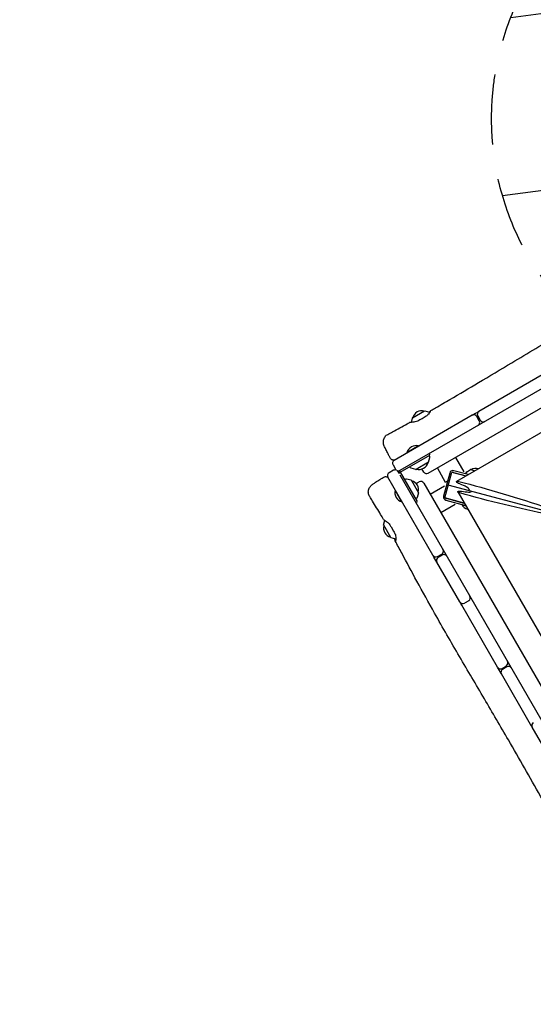
# Model space of a CAD drawing. Units: millimetres. Extents: x -11139 to 14562, y -11456 to 6364.
# Drawn here: x -4743 to -3814, y -3663 to -1882 of the extents above; entities that cross this region are included whole.
import ezdxf

# ---------------------------------------------------------------- set-up
doc = ezdxf.new("R2010")
doc.units = ezdxf.units.MM
doc.header["$LTSCALE"] = 20
doc.linetypes.add('HIDDEN', pattern=[9.525, 6.35, -3.175])
for name, color, linetype in [('2d', 230, 'Continuous'), ('AS-Free_Space', 31, 'HIDDEN'), ('AS-Free_Space_Hatch', 31, 'Continuous'), ('AS-Safetyzone', 5, 'HIDDEN')]:
    doc.layers.add(name, color=color, linetype=linetype)

msp = doc.modelspace()

# ---------------------------------------------------------------- hatches: boundary and pattern name
at = {"layer": 'AS-Free_Space_Hatch'}
h = msp.add_hatch(dxfattribs=at)
h.set_pattern_fill('ANSI31', color=256, scale=100)
h.set_pattern_definition([(187.5045, (-6093.53, -6656.65), (41.4667, -314.7805), [])])
edge = h.paths.add_edge_path()
edge.add_arc((-3389.1, -2061.3), 500, 0, 360)
edge = h.paths.add_edge_path()
edge.add_arc((2811.5, -1270), 500, 0, 360)
edge = h.paths.add_edge_path()
edge.add_line((5521, -4269), (4315.4, -2141.2))
edge.add_line((4315.4, -2141.2), (5185.4, -1648.3))
edge.add_line((5185.4, -1648.3), (6055.5, -1155.3))
edge.add_line((6055.5, -1155.3), (7261.1, -3283.1))
edge.add_arc((6391.1, -3776), 1000, 0, 29.5366, ccw=False)
edge.add_arc((6391.1, -3776), 1000, -150.4634, 0, ccw=False)
edge = h.paths.add_edge_path()
edge.add_line((11989.1, -3997.9), (9990.1, -2845.2))
edge.add_line((9990.1, -2845.2), (10990.7, -1112))
edge.add_line((10990.7, -1112), (12988.6, -2265.5))
edge.add_arc((12488.6, -3131.6), 1000, 0, 60, ccw=False)
edge.add_arc((12488.6, -3131.6), 1000, 240.0315, 360, ccw=False)
edge = h.paths.add_edge_path()
edge.add_line((-6093.5, -6656.6), (-7310.9, -8243.5))
edge.add_line((-7310.9, -8243.5), (-9695.6, -6413.9))
edge.add_arc((-9086.9, -5620.5), 1000, 180, 232.5045, ccw=False)
edge.add_arc((-9086.9, -5620.5), 1000, 52.5045, 180, ccw=False)
edge.add_line((-8478.2, -4827.1), (-6093.5, -6656.6))

# ---------------------------------------------------------------- linework, layer by layer
at = {"layer": '2d'}
for p, q in [((-4003.7, -2702.6), (-2549, -1862.8)), ((-2563.3, -1914), (-3952.5, -2717.3)), ((-4058.4, -2699.6), (-3306.7, -2265.6)), ((-3774.8, -2511.6), (-3912, -2590.8)), ((-3924.1, -2597.8), (-4065.3, -2679.3)), ((-4032.3, -2602.5), (-4010.2, -2589.7)), ((-4009.8, -2589.7), (-4001.3, -2591.9)), ((-3911.4, -2607.8), (-3915.9, -2600)), ((-3914.2, -2599), (-3909.7, -2606.8)), ((-4032.6, -2602.8), (-4034.7, -2610.8)), ((-4021.1, -2653.2), (-4042.4, -2665.5)), ((-4020.8, -2653.6), (-4021.1, -2653.2)), ((-4054.3, -2700.7), (-4001, -2669.9)), ((-4042.2, -2665.9), (-4042.4, -2665.5)), ((-4002.5, -2667.3), (-4001, -2669.9)), ((-4001.1, -2672.6), (-4002.2, -2670.6)), ((-4067.4, -2687.5), (-4062.9, -2695.3)), ((-4003.4, -2682.8), (-4025.6, -2695.6)), ((-4003.2, -2682.5), (-4000.9, -2674.1)), ((-3954.3, -2674.1), (-3939.3, -2700.1)), ((-4066.7, -2697.3), (-4074.5, -2701.8)), ((-4058.5, -2699.5), (-4056.9, -2702.2)), ((-4056.9, -2702.2), (-4054.4, -2700.7)), ((-4054.4, -2700.6), (-4055.8, -2698.1)), ((-3302, -4009.8), (-4054.5, -2706.4)), ((-4054.3, -2700.7), (-4023.6, -2753.9)), ((-4035.6, -2692.5), (-4036.8, -2690.6)), ((-4025.9, -2695.7), (-4034.4, -2693.4)), ((-4011.8, -2700.4), (-4015, -2694.9)), ((-3972.2, -2719.1), (-3987.2, -2693.1)), ((-3964.8, -2702.4), (-3975.9, -2743.9)), ((-3973.7, -2747.1), (-3961.3, -2700.7)), ((-3961.3, -2700.7), (-3935.8, -2707.6)), ((-3958.2, -2701), (-3935.1, -2707.2)), ((-3931.5, -2705.1), (-3957.5, -2698.1)), ((-3935.5, -2701.6), (-3936.2, -2703.8)), ((-3934.6, -2700.5), (-3927, -2696.1)), ((-3926.7, -2696), (-3919.2, -2698)), ((-3995.1, -2851.1), (-4076.6, -2710)), ((-4044.3, -2713.3), (-4046.4, -2714.4)), ((-4034.4, -2715.4), (-4042.9, -2713.2)), ((-4034.1, -2715.7), (-4021.3, -2737.8)), ((-4025.5, -2721.4), (-4020, -2718.2)), ((-4011.8, -2720.4), (-3296.7, -3958.9)), ((-3968.7, -2717.1), (-3972.2, -2719.1)), ((-2881.3, -3015), (-3967.5, -2723.9)), ((-3946.6, -2722), (-3940.6, -2723.9)), ((-4063.3, -2733.1), (-4063.7, -2733.3)), ((-4051.4, -2754.7), (-4063.7, -2733.3)), ((-4021.3, -2738.2), (-4023.5, -2746.7)), ((-3974, -2725.8), (-4000, -2740.8)), ((-3950.3, -2736.5), (-3266.8, -3920.3)), ((-3936.6, -2736.7), (-3942.8, -2735.4)), ((-4051.4, -2754.7), (-4051, -2754.4)), ((-4024.4, -2747.8), (-4026.4, -2749.1)), ((-4026.2, -2755.4), (-4023.6, -2753.9)), ((-3981, -2773.7), (-3955, -2758.7)), ((-3938.7, -2756.5), (-3973.7, -2747.1)), ((-3971.7, -2751.3), (-3936.3, -2760.8)), ((-3938.4, -2757.1), (-3970.9, -2748.4)), ((-3943, -2758.9), (-3943.2, -2759.4)), ((-3943.2, -2759.4), (-3935.9, -2761.4)), ((-4084.4, -2796.3), (-4082.1, -2787.8)), ((-4071.6, -2818.8), (-4084.3, -2796.6)), ((-4070.9, -2799.8), (-4066.5, -2807.6)), ((-4071.2, -2819), (-4062.8, -2821.3)), ((-3987, -2853.3), (-3979.2, -2848.8)), ((-3946.5, -2935.4), (-3988.1, -2863.3)), ((-3978.2, -2850.6), (-3986, -2855.1)), ((-3930.5, -2933.1), (-3938.3, -2937.6)), ((-3878.4, -3053.3), (-3943.2, -2941)), ((-3870.2, -3055.5), (-3862.4, -3051)), ((-3861.4, -3052.8), (-3869.2, -3057.3)), ((-3818.6, -3156.9), (-3871.4, -3065.5)), ((-3762.4, -3254.3), (-3815.8, -3161.7))]:
    msp.add_line(p, q, dxfattribs=at)
for centre, radius, start, end in [((-4015.3, -2606.5), 17, 74.8544, 165.1456), ((-4009.9, -2590.2), 0.5, 75, 120), ((-4001.9, -2593.9), 2, 58.9448, 75), ((-3921.1, -2603), 6, 30, 120), ((-3909, -2596), 6, 120, 210), ((-4032.1, -2603), 0.5, 120, 165), ((-3916.6, -2610.8), 6, 300, 30), ((-3904.5, -2603.8), 6, 210, 300), ((-4025.2, -2670.7), 18, 76.7985, 163.2015), ((-4062.3, -2684.5), 6, 120, 210), ((-4020.5, -2678.8), 17, 254.8544, 345.1456), ((-4003.6, -2682.4), 0.5, 300, 345), ((-4002.8, -2673.5), 2, 345, 28), ((-4071.5, -2707), 6, 120, 210), ((-4063.7, -2702.5), 6, 69.9281, 120), ((-4057.8, -2692.3), 6, 210, 229.3696), ((-4063.7, -2702.5), 6, 30, 49.9946), ((-4057.8, -2692.3), 6, 250.5531, 300), ((-4033.9, -2691.5), 2, 212, 255), ((-4025.8, -2695.2), 0.5, 255, 300), ((-4006.7, -2697.4), 6, 210, 300), ((-3959, -2703.9), 6, 75, 165), ((-3959, -2703.9), 3, 75, 108.5573), ((-3933.6, -2702.2), 2, 120, 163), ((-3926.8, -2696.5), 0.5, 75, 120), ((-3917.4, -2710.9), 17, 75.3479, 120.1456), ((-4043.4, -2715.1), 2, 75, 118), ((-4034.5, -2715.9), 0.5, 30, 75), ((-4038.1, -2732.7), 17, 344.8544, 75.1456), ((-4017, -2723.4), 6, 30, 120), ((-4046.2, -2737.4), 18, 166.7985, 253.2015), ((-4021.7, -2738.1), 0.5, 345, 30), ((-4025.5, -2746.1), 2, 302, 345), ((-3970.1, -2745.5), 6, 165, 255), ((-3970.1, -2745.5), 3, 221.4427, 255), ((-3927.9, -2749.9), 18, 211.7985, 255.2313), ((-4067.6, -2801.7), 17, 164.8544, 255.1456), ((-4083.9, -2796.4), 0.5, 165, 210), ((-4071.1, -2818.5), 0.5, 210, 255), ((-4062.3, -2819.4), 2, 255, 269.1919), ((-3982.2, -2843.6), 6, 300, 30), ((-3990, -2848.1), 6, 210, 300), ((-3983, -2860.3), 6, 120, 210), ((-3975.2, -2855.8), 6, 30, 120), ((-3941.3, -2932.4), 6, 210, 300), ((-3939.1, -2936.2), 6, 188.9225, 210), ((-3933.5, -2927.9), 6, 300, 30), ((-3931.3, -2931.7), 6, 30, 51.0775), ((-3865.4, -3045.8), 6, 300, 30), ((-3873.2, -3050.3), 6, 210, 300), ((-3866.2, -3062.5), 6, 120, 210), ((-3858.4, -3058), 6, 30, 120), ((-3812.8, -3155), 6, 210, 230.9792), ((-3810.6, -3158.7), 6, 120, 210)]:
    msp.add_arc(centre, radius, start, end, dxfattribs=at)
for centre, major_axis in [((-4054.4, -2700.6), (-40.5, 70.1)), ((-4054.4, -2700.7), (-70.1, -40.5))]:
    msp.add_ellipse(centre, major_axis=major_axis, ratio=0, start_param=-1.572219, end_param=-1.570796, dxfattribs=at)
at = {"layer": '2d', "extrusion": (0, 0, -1)}
for centre, major_axis, ratio, start_param, end_param in [((-3947, -2719.9), (5.83, -2.25), 0.294254, -3.49293, -1.953833), ((-3947, -2719.9), (5.83, -2.25), 0.294254, 1.393992, 2.790255), ((-3760.9, -3009.2), (699.3, -270.1), 0.294254, -1.953833, -1.720531), ((-3940, -2727.3), (9.32, -3.6), 0.294254, -1.747601, -0.118469), ((-3944.2, -2737), (6.17, -0.96), 0.299836, 1.959131, 3.498228), ((-3944.2, -2737), (6.17, -0.96), 0.299836, -2.784957, -1.388694), ((-3634.8, -2576.5), (739.8, -114.9), 0.299836, 1.725829, 1.959131), ((-3934.3, -2734), (9.86, -1.53), 0.299836, 0.551897, 1.752899), ((-3924.7, -2732.6), (5.83, -2.25), 0.294254, -3.49293, -3.260062), ((-3924.7, -2732.6), (5.83, -2.25), 0.294254, 2.12356, 2.790255)]:
    msp.add_ellipse(centre, major_axis=major_axis, ratio=ratio, start_param=start_param, end_param=end_param, dxfattribs=at)
at = {"layer": '2d'}
for points, knots in [([(-3999, -2589.1), (-3996.1, -2587.5), (-3993.2, -2585.8), (-3981.7, -2579.2), (-3973, -2574.2), (-3947.1, -2559.1), (-3929.9, -2549), (-3892.7, -2526.8), (-3872.7, -2514.8), (-3823.7, -2485.4), (-3794.8, -2468), (-3733.6, -2431.6), (-3701.2, -2412.6), (-3643.5, -2379.2), (-3618.3, -2364.7), (-3562.1, -2332.6), (-3531.2, -2315), (-3467.2, -2278.1), (-3434, -2259), (-3373.1, -2223.5), (-3345.2, -2207.2), (-3291.1, -2175.6), (-3264.8, -2160.3), (-3209.9, -2128.4), (-3181.3, -2111.8), (-3108.4, -2069.6), (-3064.1, -2043.9), (-2980.3, -1995.5), (-2940.8, -1972.7), (-2877.2, -1936.2), (-2853, -1922.4), (-2804.8, -1894.9), (-2780.8, -1881.1), (-2730.4, -1852.5), (-2704.1, -1837.5), (-2648.8, -1806), (-2619.8, -1789.5), (-2583.6, -1768.9), (-2576.5, -1764.8), (-2569.3, -1760.7)], [0, 0, 0, 0, 10.000008, 10.000008, 40.000183, 40.000183, 99.975296, 99.975296, 170.153971, 170.153971, 271.40474, 271.40474, 384.189039, 384.189039, 471.636147, 471.636147, 578.544471, 578.544471, 693.696997, 693.696997, 790.694074, 790.694074, 882.320841, 882.320841, 981.800158, 981.800158, 1136.089689, 1136.089689, 1273.127952, 1273.127952, 1356.744942, 1356.744942, 1439.961834, 1439.961834, 1530.759429, 1530.759429, 1631.018581, 1631.018581, 1655.817786, 1655.817786, 1655.817786, 1655.817786]), ([(-4007.2, -2599.6), (-4009.8, -2601.1), (-4012.3, -2602.5), (-4017.4, -2605.5), (-4020, -2606.9), (-4022.5, -2608.4)], [0.000001, 0.000001, 0.000001, 0.000001, 0.886149, 0.886149, 1.772299, 1.772299, 1.772299, 1.772299]), ([(-4001.3, -2592), (-4001.1, -2591.6), (-4000.9, -2591.4), (-3999.9, -2590.1), (-3999.3, -2589.4), (-3998.9, -2589), (-3999, -2589.2), (-3999.7, -2590.5), (-4000.4, -2591.6), (-4001.9, -2593.7), (-4002.6, -2594.6), (-4004.5, -2596.8), (-4005.7, -2598.2), (-4007.2, -2599.6)], [1.677179, 1.677179, 1.677179, 1.677179, 1.888273, 1.888273, 2.698691, 2.698691, 3.510167, 3.510167, 4.314074, 4.314074, 4.809068, 4.809068, 5.489927, 5.489927, 5.489927, 5.489927]), ([(-4076.9, -2632.3), (-4074, -2630.7), (-4071, -2629.1), (-4059.3, -2622.8), (-4050.5, -2618), (-4040.6, -2612.5), (-4039.4, -2611.8), (-4038.2, -2611.2)], [0, 0, 0, 0, 10.000011, 10.000011, 40.000311, 40.000311, 44.076375, 44.076375, 44.076375, 44.076375]), ([(-4022.5, -2608.4), (-4024.4, -2609), (-4026.1, -2609.4), (-4029.1, -2610), (-4030.4, -2610.2), (-4033.5, -2610.7), (-4035.1, -2610.9), (-4037.4, -2611.1), (-4038.1, -2611.1), (-4038.2, -2611.2), (-4038.2, -2611.2), (-4038.2, -2611.2)], [0.000001, 0.000001, 0.000001, 0.000001, 0.605036, 0.605036, 1.091551, 1.091551, 1.928885, 1.928885, 2.713167, 2.713167, 2.781052, 2.781052, 2.781052, 2.781052]), ([(-4071.7, -2676), (-4072.6, -2674.5), (-4073.4, -2673), (-4075, -2670.1), (-4075.7, -2668.7), (-4077.2, -2665.9), (-4077.9, -2664.6), (-4079.2, -2662.1), (-4079.8, -2660.9), (-4080.9, -2658.6), (-4081.4, -2657.5), (-4082.4, -2655.4), (-4082.8, -2654.5), (-4083.6, -2652.3), (-4084, -2651.3), (-4084.5, -2649.3), (-4084.6, -2648.7), (-4084.8, -2647.3), (-4084.9, -2646.3), (-4084.9, -2644.5), (-4084.8, -2643.5), (-4084.4, -2641.6), (-4084, -2640.6), (-4083.2, -2638.5), (-4082.6, -2637.5), (-4081.2, -2635.7), (-4080.4, -2634.8), (-4078.7, -2633.4), (-4077.8, -2632.8), (-4076.9, -2632.3)], [0, 0, 0, 0, 5.238264, 5.238264, 10.538326, 10.538326, 15.862145, 15.862145, 21.227492, 21.227492, 26.698852, 26.698852, 32.498405, 32.498405, 39.563237, 39.563237, 41.921309, 41.921309, 45.07172, 45.07172, 48.049401, 48.049401, 51.3187, 51.3187, 54.799537, 54.799537, 58.335841, 58.335841, 61.524154, 61.524154, 61.524154, 61.524154]), ([(-4063.5, -2678.2), (-4063.6, -2678.3), (-4063.7, -2678.4), (-4064.4, -2678.7), (-4065, -2678.9), (-4066.3, -2679.1), (-4067, -2679.1), (-4068.3, -2678.8), (-4068.9, -2678.6), (-4070, -2677.9), (-4070.6, -2677.5), (-4071.3, -2676.7), (-4071.5, -2676.4), (-4071.7, -2676)], [0, 0, 0, 0, 0.382824, 0.382824, 2.333166, 2.333166, 4.283518, 4.283518, 6.233079, 6.233079, 8.203978, 8.203978, 9.460616, 9.460616, 9.460616, 9.460616]), ([(-4109.6, -2744.8), (-4110.3, -2743.9), (-4110.8, -2742.8), (-4111.6, -2740.6), (-4111.8, -2739.5), (-4112.1, -2737.1), (-4112.1, -2736), (-4111.8, -2733.7), (-4111.6, -2732.5), (-4110.8, -2730.4), (-4110.3, -2729.4), (-4109.3, -2727.7), (-4108.7, -2727), (-4107.8, -2725.9), (-4107.3, -2725.4), (-4106.4, -2724.5), (-4105.9, -2724.1), (-4104.7, -2723.1), (-4103.9, -2722.5), (-4101.8, -2721), (-4100.5, -2720), (-4097.8, -2718.2), (-4096.5, -2717.4), (-4093.9, -2715.7), (-4092.6, -2714.9), (-4089.9, -2713.2), (-4088.5, -2712.4), (-4086, -2710.9), (-4085, -2710.2), (-4083.9, -2709.6)], [0, 0, 0, 0, 3.521981, 3.521981, 7.063596, 7.063596, 10.606271, 10.606271, 14.144781, 14.144781, 17.618443, 17.618443, 20.832402, 20.832402, 23.787058, 23.787058, 27.267757, 27.267757, 32.862229, 32.862229, 40.654987, 40.654987, 46.559074, 46.559074, 51.958948, 51.958948, 57.262675, 57.262675, 61.087035, 61.087035, 61.087035, 61.087035]), ([(-4083.9, -2709.6), (-4083.3, -2709.3), (-4082.7, -2709), (-4081.4, -2708.7), (-4080.8, -2708.7), (-4079.5, -2708.9), (-4078.8, -2709), (-4077.7, -2709.6), (-4077.1, -2710), (-4076.4, -2710.6), (-4076.3, -2710.8), (-4075.9, -2711.3), (-4075.8, -2711.5), (-4075.6, -2711.7)], [0, 0, 0, 0, 1.944622, 1.944622, 3.895135, 3.895135, 5.845442, 5.845442, 7.795772, 7.795772, 8.620986, 8.620986, 9.46251, 9.46251, 9.46251, 9.46251]), ([(-4084.8, -2786), (-4086.5, -2783.1), (-4088.1, -2780.2), (-4094.5, -2769.1), (-4099.4, -2761), (-4106.2, -2750.2), (-4107.9, -2747.5), (-4109.6, -2744.8)], [0, 0, 0, 0, 10.000113, 10.000113, 38.668013, 38.668013, 48.345537, 48.345537, 48.345537, 48.345537]), ([(-4084.8, -2786), (-4084.8, -2786), (-4084.8, -2786), (-4084.2, -2786.4), (-4083.4, -2787), (-4081.3, -2788.4), (-4080.3, -2789.2), (-4077.6, -2791.2), (-4075.9, -2792.6), (-4074.2, -2794.3)], [3.458454, 3.458454, 3.458454, 3.458454, 3.786044, 3.786044, 4.630796, 4.630796, 5.2225, 5.2225, 6.019334, 6.019334, 6.019334, 6.019334]), ([(-4063.1, -2813.5), (-4062.7, -2815.3), (-4062.5, -2816.9), (-4062.3, -2819.7), (-4062.3, -2820.8), (-4062.4, -2823.3), (-4062.5, -2824.4), (-4062.9, -2825.4), (-4063.2, -2825.4), (-4063.7, -2824.5), (-4063.9, -2823.4), (-4064.3, -2821.6), (-4064.4, -2821.2), (-4064.5, -2820.8)], [0.000001, 0.000001, 0.000001, 0.000001, 0.636674, 0.636674, 1.174051, 1.174051, 2.021195, 2.021195, 2.787153, 2.787153, 3.611123, 3.611123, 3.79963, 3.79963, 3.79963, 3.79963]), ([(-3365.3, -4037.2), (-3366.9, -4034.4), (-3368.6, -4031.5), (-3375.3, -4020), (-3380.3, -4011.4), (-3400.4, -3977), (-3415.5, -3951.2), (-3448.8, -3894.3), (-3467, -3863.3), (-3501.8, -3803.9), (-3518.3, -3775.6), (-3549.6, -3722), (-3564.3, -3696.6), (-3592.5, -3647.8), (-3606, -3624.5), (-3633.8, -3576.2), (-3648.2, -3551.3), (-3680.9, -3494.5), (-3699.3, -3462.6), (-3745.3, -3382.7), (-3772.8, -3334.6), (-3819.7, -3252.6), (-3839.1, -3218.8), (-3873, -3160.2), (-3887.6, -3135.4), (-3917.1, -3085.1), (-3932.2, -3059.6), (-3962.3, -3008), (-3977.4, -2982), (-4003, -2936.6), (-4013.7, -2917.3), (-4033.5, -2880.9), (-4042.6, -2863.9), (-4055.6, -2839.5), (-4059.5, -2832.3), (-4063.4, -2825)], [0, 0, 0, 0, 10, 10, 40.000013, 40.000013, 130.000414, 130.000414, 238.374079, 238.374079, 336.83184, 336.83184, 425.001656, 425.001656, 506.06184, 506.06184, 592.266135, 592.266135, 702.830954, 702.830954, 869.135466, 869.135466, 986.284084, 986.284084, 1072.654, 1072.654, 1161.66739, 1161.66739, 1252.106009, 1252.106009, 1318.525367, 1318.525367, 1376.708585, 1376.708585, 1401.552557, 1401.552557, 1401.552557, 1401.552557])]:
    msp.add_open_spline(points, degree=3, knots=knots, dxfattribs=at)
for points in [[(-3924.1, -2597.8), (-3920, -2595.4), (-3916, -2593.1), (-3912, -2590.8)], [(-4082.2, -2787.9), (-4082.8, -2787.4), (-4083.4, -2787), (-4083.8, -2786.6)], [(-4074.2, -2794.3), (-4073.1, -2796.1), (-4072, -2798), (-4070.9, -2799.8)], [(-4066.5, -2807.6), (-4065.3, -2809.5), (-4064.2, -2811.5), (-4063.1, -2813.5)], [(-3988.1, -2863.3), (-3990.5, -2859.2), (-3992.8, -2855.2), (-3995.1, -2851.1)], [(-3943.2, -2941), (-3944.3, -2939.2), (-3945.4, -2937.3), (-3946.5, -2935.4)], [(-3871.4, -3065.5), (-3873.7, -3061.4), (-3876.1, -3057.4), (-3878.4, -3053.3)], [(-3815.8, -3161.7), (-3816.8, -3160.1), (-3817.7, -3158.5), (-3818.6, -3156.9)]]:
    msp.add_open_spline(points, degree=3, dxfattribs=at)
at = {"layer": 'AS-Free_Space'}
msp.add_circle((-3389.1, -2061.3), 500, dxfattribs=at)
at = {"layer": 'AS-Safetyzone'}
msp.add_lwpolyline([(-5459.1, -2078.5, -0.237714), (-4634.5, -407.9, -0.467916)], format="xyb", dxfattribs=at)

doc.saveas('drawing.dxf')
